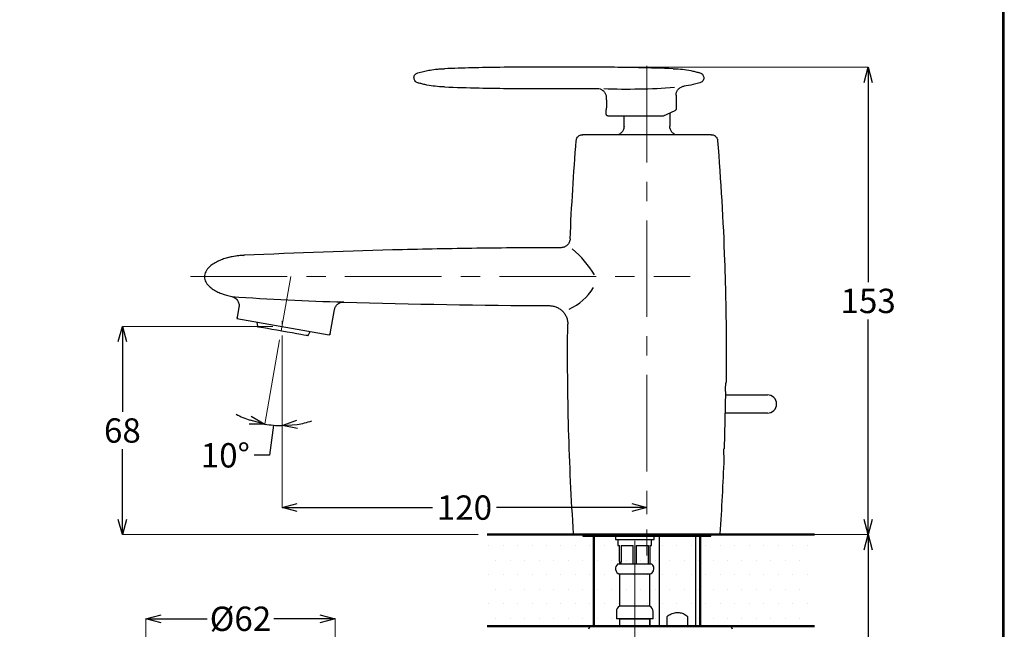
# Model space of a CAD drawing. Units: millimetres. Extents: x 2485 to 3085, y 611 to 1472.
# Drawn here: x 2762 to 3085, y 949 to 1149 of the extents above; entities that cross this region are included whole.
import ezdxf

# ---------------------------------------------------------------- set-up
doc = ezdxf.new("R2010")
doc.units = ezdxf.units.MM
doc.linetypes.add('CENTER', pattern=[50.8, 31.75, -6.35, 6.35, -6.35])
for name, color, linetype, lineweight in [('中心線', 2, 'CENTER', 5), ('標註線', 7, 'Continuous', 9), ('牆壁線', 4, 'Continuous', 50)]:
    doc.layers.add(name, color=color, linetype=linetype, lineweight=lineweight)
doc.layers.add('繪圖線', color=7, linetype='Continuous')
doc.layers.get('0').off()
doc.styles.get("Standard").update_dxf_attribs({"font": 'msjh.ttf', "height": 8})
doc.dimstyles.get("Standard").update_dxf_attribs({"dimtxt": 8, "dimasz": 5, "dimexe": 0, "dimexo": 3, "dimgap": 2, "dimtad": 0, "dimtih": 1, "dimtoh": 1, "dimdec": 1, "dimdsep": 46, "dimtxsty": 'Standard', "dimblk": 'OPEN30', "dimcen": 0.09, "dimadec": 0, "dimazin": 2, "dimtfac": 1, "dimtdec": 1, "dimtofl": 0, "dimtmove": 1, "dimatfit": 3, "dimldrblk": 'OPEN30', "dimfxl": 0, "dimtolj": 1, "dimtzin": 0, "dimlwe": 9, "dimarcsym": 0})

# ---------------------------------------------------------------- blocks, each defined once
blk = doc.blocks.new('_Open30')
at = {"color": 0, "linetype": 'ByBlock', "lineweight": -2}
for p, q in [((-1, 0.268), (0, 0)), ((0, 0), (-1, -0.268)), ((0, 0), (-1, 0))]:
    blk.add_line(p, q, dxfattribs=at)
blk = doc.blocks.new('*D9')
at = {"layer": '標註線', "color": 0, "lineweight": 9}
for p, q in [((2933.81, 1133.59), (3040.53, 1133.59)), ((3002.87, 979.95), (3040.53, 979.95))]:
    blk.add_line(p, q, dxfattribs=at)
at = {"layer": '標註線', "color": 0, "lineweight": -2}
for p, q in [((3040.53, 1128.59), (3040.53, 1062.93)), ((3040.53, 984.95), (3040.53, 1050.62))]:
    blk.add_line(p, q, dxfattribs=at)
at = {"layer": '標註線', "color": 0, "lineweight": -2, "xscale": 5, "yscale": 5, "zscale": 5}
for p, rotation in [((3040.53, 1133.59), 90), ((3040.53, 979.95), 270)]:
    blk.add_blockref('_Open30', p, dxfattribs=dict(at, rotation=rotation))
at = {"layer": '標註線', "color": 0, "insert": (3040.53, 1056.77), "char_height": 8, "attachment_point": 5}
blk.add_mtext('\\A1;153', dxfattribs=at)
blk = doc.blocks.new('*D10')
at = {"layer": '標註線', "color": 0, "lineweight": 9}
for p, q in [((3011.25, 979.95), (3040.53, 979.95)), ((2978.04, 806.42), (3040.53, 806.42))]:
    blk.add_line(p, q, dxfattribs=at)
at = {"layer": '標註線', "color": 0, "lineweight": -2}
for p, q in [((3040.53, 974.95), (3040.53, 899.32)), ((3040.53, 811.42), (3040.53, 887.05))]:
    blk.add_line(p, q, dxfattribs=at)
at = {"layer": '標註線', "color": 0, "lineweight": -2, "xscale": 5, "yscale": 5, "zscale": 5}
for p, rotation in [((3040.53, 979.95), 90), ((3040.53, 806.42), 270)]:
    blk.add_blockref('_Open30', p, dxfattribs=dict(at, rotation=rotation))
at = {"layer": '標註線', "color": 0, "insert": (3040.53, 893.18), "char_height": 8, "attachment_point": 5}
blk.add_mtext('\\A1;490', dxfattribs=at)
blk = doc.blocks.new('*D14')
at = {"layer": '標註線', "color": 0, "lineweight": 9}
for p, q in [((2803.02, 933.85), (2803.02, 952.31)), ((2865.21, 933.85), (2865.21, 952.31))]:
    blk.add_line(p, q, dxfattribs=at)
at = {"layer": '標註線', "color": 0, "lineweight": -2}
for p, q in [((2808.02, 952.31), (2823.15, 952.31)), ((2860.21, 952.31), (2845.07, 952.31))]:
    blk.add_line(p, q, dxfattribs=at)
at = {"layer": '標註線', "color": 0, "lineweight": -2, "xscale": 5, "yscale": 5, "zscale": 5, "rotation": 180}
blk.add_blockref('_Open30', (2803.02, 952.31), dxfattribs=at)
at = {"layer": '標註線', "color": 0, "lineweight": -2, "xscale": 5, "yscale": 5, "zscale": 5}
blk.add_blockref('_Open30', (2865.21, 952.31), dxfattribs=at)
at = {"layer": '標註線', "color": 0, "insert": (2834.11, 952.31), "char_height": 8, "attachment_point": 5}
blk.add_mtext('\\A1;{\\fISOCPEUR|b0|i0|c0|p34;%%C}62', dxfattribs=at)
blk = doc.blocks.new('*D15')
at = {"layer": '標註線', "color": 0, "lineweight": 9}
for p, q in [((2847.78, 1045.4), (2847.78, 988.85)), ((2967.78, 986.69), (2967.78, 988.85))]:
    blk.add_line(p, q, dxfattribs=at)
at = {"layer": '標註線', "color": 0, "lineweight": -2}
for p, q in [((2852.78, 988.85), (2897.29, 988.85)), ((2962.78, 988.85), (2918.27, 988.85))]:
    blk.add_line(p, q, dxfattribs=at)
at = {"layer": '標註線', "color": 0, "lineweight": -2, "xscale": 5, "yscale": 5, "zscale": 5, "rotation": 180}
blk.add_blockref('_Open30', (2847.78, 988.85), dxfattribs=at)
at = {"layer": '標註線', "color": 0, "lineweight": -2, "xscale": 5, "yscale": 5, "zscale": 5}
blk.add_blockref('_Open30', (2967.78, 988.85), dxfattribs=at)
at = {"layer": '標註線', "color": 0, "insert": (2907.78, 988.85), "char_height": 8, "attachment_point": 5}
blk.add_mtext('\\A1;120', dxfattribs=at)
blk = doc.blocks.new('*D16')
at = {"layer": '標註線', "color": 0, "lineweight": 9}
for p, q in [((2847, 1043.97), (2842.12, 1016.31)), ((2847.78, 1045.4), (2847.78, 1015.82))]:
    blk.add_line(p, q, dxfattribs=at)
at = {"layer": '標註線', "color": 0, "lineweight": -2}
for p, q in [((2844.94, 1015.94), (2843.63, 1006.03)), ((2843.63, 1006.03), (2838.63, 1006.03))]:
    blk.add_line(p, q, dxfattribs=at)
for start, end in [(242.3997, 251.1999), (278.8001, 287.6003), (260, 270)]:
    blk.add_arc((2847.78, 1048.4), 32.59, start, end, dxfattribs=at)
at = {"layer": '標註線', "color": 0, "lineweight": -2, "xscale": 5, "yscale": 5, "zscale": 5}
for p, rotation in [((2842.12, 1016.31), 345.5999353956951), ((2847.78, 1015.82), 184.4000646042957)]:
    blk.add_blockref('_Open30', p, dxfattribs=dict(at, rotation=rotation))
at = {"layer": '標註線', "color": 0, "insert": (2829.13, 1006.03), "char_height": 8, "attachment_point": 5}
blk.add_mtext('\\A1;10°', dxfattribs=at)
blk = doc.blocks.new('*D17')
at = {"layer": '標註線', "color": 0, "lineweight": 9}
for p, q in [((2844.78, 1048.4), (2795.29, 1048.4)), ((2912.27, 979.95), (2795.29, 979.95))]:
    blk.add_line(p, q, dxfattribs=at)
at = {"layer": '標註線', "color": 0, "lineweight": -2}
for p, q in [((2795.29, 1043.4), (2795.29, 1020.31)), ((2795.29, 984.95), (2795.29, 1008.04))]:
    blk.add_line(p, q, dxfattribs=at)
at = {"layer": '標註線', "color": 0, "lineweight": -2, "xscale": 5, "yscale": 5, "zscale": 5}
for p, rotation in [((2795.29, 1048.4), 90), ((2795.29, 979.95), 270)]:
    blk.add_blockref('_Open30', p, dxfattribs=dict(at, rotation=rotation))
at = {"layer": '標註線', "color": 0, "insert": (2795.29, 1014.18), "char_height": 8, "attachment_point": 5}
blk.add_mtext('\\A1;68', dxfattribs=at)

msp = doc.modelspace()

# ---------------------------------------------------------------- hatches: boundary and pattern name
at = {"layer": '繪圖線', "lineweight": 0}
h = msp.add_hatch(dxfattribs=at)
h.set_pattern_fill('DOTS', color=256, scale=3)
h.set_pattern_definition([(0, (-234.6937, 0), (2.38125, 4.7625), [0, -4.7625])])
h.paths.add_polyline_path([(3022.84, 949.86), (3022.84, 979.95), (2915.27, 979.95), (2915.27, 949.86)])

# ---------------------------------------------------------------- linework, layer by layer
at = {"layer": '中心線'}
for p, q in [((2967.78, 1134.04), (2967.78, 973.12)), ((2817.69, 1064.76), (2981.97, 1064.76)), ((2850.66, 1064.76), (2847.52, 1046.92)), ((2847.78, 1048.4), (2847.78, 1050.21)), ((2963.77, 793.74), (2963.77, 983.96))]:
    msp.add_line(p, q, dxfattribs=at)
at = {"layer": '牆壁線'}
for p, q in [((3022.84, 979.95), (2915.27, 979.95)), ((2950.28, 979.95), (2950.28, 949.86)), ((2985.28, 979.95), (2985.28, 949.86)), ((3022.84, 949.86), (2915.27, 949.86))]:
    msp.add_line(p, q, dxfattribs=at)
at = {"layer": '繪圖線'}
for p, q in [((2946.86, 1133.59), (2930.81, 1133.59)), ((2930.81, 1126.57), (2946.86, 1126.57)), ((2946.86, 1126.57), (2951.41, 1126.58)), ((2977.36, 1124.36), (2977.36, 1119.8)), ((2954.43, 1118.04), (2954.43, 1119.55)), ((2954.93, 1117.54), (2973.19, 1117.54)), ((2960.25, 1114.19), (2960.25, 1117.54)), ((2973.19, 1117.54), (2977.07, 1119.35)), ((2975.3, 1118.53), (2975.3, 1114.19)), ((2946.55, 1111.38), (2946.66, 1111.38)), ((2988.89, 1111.38), (2946.55, 1111.38)), ((2988.89, 1111.38), (2989, 1111.38)), ((2834.96, 1071.73), (2835.25, 1071.75)), ((2835.25, 1071.75), (2835.33, 1071.75)), ((2835.33, 1071.75), (2835.34, 1071.75)), ((2835.34, 1071.75), (2835.35, 1071.75)), ((2835.35, 1071.75), (2835.35, 1071.75)), ((2835.35, 1071.75), (2835.35, 1071.75)), ((2835.35, 1071.75), (2835.35, 1071.75)), ((2835.35, 1071.75), (2835.35, 1071.75)), ((2833.62, 1054.73), (2833.02, 1051.31)), ((2863.64, 1045.91), (2865.06, 1053.93)), ((2832.96, 1051.02), (2863.3, 1045.67)), ((2839.49, 1049.81), (2839.7, 1048.32)), ((2839.8, 1048.23), (2839.78, 1048.24)), ((2840.11, 1048.18), (2839.8, 1048.23)), ((2840.77, 1048.06), (2840.11, 1048.18)), ((2841.74, 1047.89), (2840.77, 1048.06)), ((2842.98, 1047.67), (2841.74, 1047.89)), ((2844.45, 1047.41), (2842.98, 1047.67)), ((2846.07, 1047.13), (2844.45, 1047.41)), ((2847.77, 1046.83), (2846.07, 1047.13)), ((2849.49, 1046.52), (2847.77, 1046.83)), ((2851.14, 1046.23), (2849.49, 1046.52)), ((2852.65, 1045.97), (2851.14, 1046.23)), ((2853.96, 1045.74), (2852.65, 1045.97)), ((2856.34, 1045.39), (2857.05, 1046.72)), ((2855.01, 1045.55), (2853.96, 1045.74)), ((2855.76, 1045.42), (2855.01, 1045.55)), ((2856.16, 1045.35), (2855.76, 1045.42)), ((2856.24, 1045.33), (2856.16, 1045.35)), ((2993.59, 1027.01), (2993.17, 1008.14)), ((2993.57, 1025.9), (3007.41, 1025.9)), ((3007.41, 1019.88), (2993.43, 1019.88)), ((2991.58, 979.95), (2943.98, 979.95)), ((2991.57, 979.95), (2943.98, 979.95)), ((2946.71, 979.95), (2946.71, 979.45)), ((2946.71, 979.95), (2946.71, 979.45)), ((2946.71, 979.45), (2988.85, 979.45)), ((2946.71, 979.45), (2988.84, 979.45)), ((2957.4, 979.45), (2957.4, 978.37)), ((2957.4, 978.37), (2957.4, 978.35)), ((2957.44, 978.35), (2957.4, 978.37)), ((2957.4, 978.35), (2957.44, 978.35)), ((2957.44, 978.35), (2970.14, 978.35)), ((2958.25, 978.35), (2958.25, 978.08)), ((2958.25, 978.07), (2958.25, 976.34)), ((2969.28, 976.34), (2969.28, 978.35)), ((2970.14, 978.35), (2970.14, 979.45)), ((2971.79, 979.45), (2971.79, 949.94)), ((2971.79, 979.45), (2971.79, 967.51)), ((2983.83, 949.86), (2983.83, 979.45)), ((2983.83, 966.37), (2983.83, 979.45)), ((2988.84, 979.45), (2988.84, 979.95)), ((2988.85, 979.45), (2988.85, 979.95)), ((2958.25, 976.34), (2958.75, 976.34)), ((2958.75, 971.15), (2958.75, 976.34)), ((2959.27, 976.34), (2963.25, 976.34)), ((2959.27, 976.34), (2959.27, 970.99)), ((2963.25, 970.32), (2963.25, 976.34)), ((2964.28, 976.34), (2968.27, 976.34)), ((2964.28, 976.34), (2964.28, 970.32)), ((2968.27, 970.32), (2968.27, 976.34)), ((2968.78, 976.34), (2969.28, 976.34)), ((2968.78, 976.34), (2968.78, 970.32)), ((2958.25, 970.32), (2969.28, 970.32)), ((2958.75, 971.15), (2958.75, 970.32)), ((2959.27, 970.32), (2959.27, 970.99)), ((2964.04, 969.6), (2964.04, 969.6)), ((2958.75, 966.98), (2958.75, 956.44)), ((2968.78, 966.98), (2958.75, 966.98)), ((2968.78, 956.44), (2968.78, 966.98)), ((2968.78, 956.44), (2958.75, 956.44)), ((2957.75, 954.71), (2957.75, 952.26)), ((2969.79, 952.26), (2957.75, 952.26)), ((2958.75, 952.26), (2958.75, 949.86)), ((2958.75, 952.26), (2968.75, 952.26)), ((2958.75, 952.26), (2958.75, 949.86)), ((2968.75, 952.26), (2968.75, 949.86)), ((2968.78, 949.86), (2968.78, 952.26)), ((2969.79, 952.26), (2969.79, 954.71)), ((2974.49, 949.86), (2974.49, 953.11)), ((2981.14, 953.11), (2981.14, 949.86)), ((2949.6, 949.86), (2950.25, 949.86)), ((2950.25, 949.86), (2994.87, 949.86)), ((2958.75, 949.86), (2968.75, 949.86))]:
    msp.add_line(p, q, dxfattribs=at)
at = {"layer": '繪圖線', "lineweight": 30}
msp.add_lwpolyline([(2485.32, 611.39), (3085.31, 611.39), (3085.31, 1472.4), (2485.32, 1472.4)], close=True, dxfattribs=at)
at = {"layer": '繪圖線', "color": 0}
msp.add_lwpolyline([(3084.86, 710.07), (3084.86, 1471.95), (2485.77, 1471.95), (2485.77, 710.07)], close=True, dxfattribs=at)
at = {"layer": '繪圖線'}
for centre, radius, start, end in [((2961.22, 1339.28), 212.88, 267.9463, 274.2089), ((2921.78, 1048.03), 33.57, 30.9583, 50.261), ((2935.39, 1069.89), 17.19, 293.2034, 329.4071), ((2888.33, 1853.67), 797.51, 265.89517, 268.54758), ((2839.8, 1048.33), 0.1, 187.9044, 260), ((2856.25, 1045.43), 0.1, 260, 332.0956), ((3007.41, 1022.89), 3.01, 270, 90), ((2122.95, 1039.04), 870.92, 356.12845, 357.76243), ((2943.98, 980.25), 0.301, 183.8712, 269.9997), ((2991.58, 980.25), 0.301, 270.0001, 356.1275), ((2959.35, 968.78), 1.9, 125.3767, 251.6848), ((2968.19, 968.78), 1.9, 339.269, 54.6233), ((2968.19, 968.78), 1.9, 288.3152, 339.269), ((2959.75, 954.71), 2.01, 120, 180), ((2967.78, 954.71), 2.01, 0, 60), ((2949.6, 948.85), 1, 90.0002, 180), ((2949.6, 948.85), 1, 90.0002, 180), ((2994.87, 948.85), 1, 0.0004, 89.9997)]:
    msp.add_arc(centre, radius, start, end, dxfattribs=at)
for points, knots in [([(2930.81, 1133.59), (2926.99, 1133.58), (2920.15, 1133.55), (2910.29, 1133.37), (2904.24, 1133.19), (2901.21, 1133.09)], [0, 0, 0, 0, 0.386387, 0.693177, 1, 1, 1, 1]), ([(2976.45, 1133.09), (2972.64, 1133.21), (2965.81, 1133.41), (2955.94, 1133.57), (2949.89, 1133.58), (2946.86, 1133.59)], [0, 0, 0, 0, 0.386379, 0.693173, 1, 1, 1, 1]), ([(2891.18, 1130.08), (2891.2, 1130.27), (2891.24, 1130.66), (2891.53, 1131.18), (2892.09, 1131.65), (2892.9, 1131.89), (2893.81, 1132.08), (2895.01, 1132.37), (2896.68, 1132.69), (2898.46, 1132.92), (2899.83, 1133.03), (2900.52, 1133.06), (2900.86, 1133.08), (2901.04, 1133.09), (2901.12, 1133.09), (2901.17, 1133.09), (2901.19, 1133.09), (2901.2, 1133.09), (2901.2, 1133.09), (2901.2, 1133.09), (2901.21, 1133.09), (2901.21, 1133.09)], [0, 0, 0, 0, 0.051728, 0.10326, 0.15794, 0.242305, 0.327595, 0.410247, 0.575584, 0.787294, 0.893599, 0.946793, 0.973396, 0.986698, 0.993349, 0.996674, 0.998337, 0.998753, 0.999168, 0.999584, 1, 1, 1, 1]), ([(2901.21, 1127.07), (2901.21, 1127.07), (2901.2, 1127.07), (2901.2, 1127.07), (2901.19, 1127.07), (2901.18, 1127.07), (2901.16, 1127.07), (2901.09, 1127.08), (2900.78, 1127.09), (2899.57, 1127.15), (2897.5, 1127.33), (2895.22, 1127.74), (2893.54, 1128.15), (2892.56, 1128.38), (2891.85, 1128.67), (2891.45, 1129.11), (2891.22, 1129.6), (2891.19, 1129.93), (2891.18, 1130.08)], [0, 0, 0, 0, 0.000487, 0.000731, 0.001218, 0.002192, 0.003166, 0.007062, 0.022648, 0.084991, 0.334521, 0.584111, 0.708812, 0.801474, 0.85626, 0.911798, 0.958879, 1, 1, 1, 1]), ([(2976.45, 1133.09), (2976.46, 1133.09), (2976.46, 1133.09), (2976.46, 1133.09), (2976.47, 1133.09), (2976.48, 1133.09), (2976.5, 1133.09), (2976.58, 1133.09), (2976.88, 1133.08), (2978.09, 1133.02), (2980.16, 1132.83), (2982.44, 1132.43), (2984.12, 1132.02), (2985.1, 1131.79), (2985.81, 1131.5), (2986.21, 1131.05), (2986.44, 1130.56), (2986.47, 1130.24), (2986.49, 1130.08)], [0, 0, 0, 0, 0.000487, 0.000731, 0.001218, 0.002192, 0.003166, 0.007062, 0.022647, 0.084991, 0.33452, 0.58411, 0.70881, 0.801471, 0.856258, 0.911796, 0.958877, 1, 1, 1, 1]), ([(2986.49, 1130.08), (2986.47, 1129.89), (2986.42, 1129.51), (2986.13, 1128.98), (2985.58, 1128.52), (2984.77, 1128.27), (2983.86, 1128.08), (2982.27, 1127.7), (2980.98, 1127.5), (2979.98, 1127.35)], [0, 0, 0, 0, 0.075923, 0.151562, 0.231819, 0.355645, 0.480832, 0.602145, 1, 1, 1, 1]), ([(2901.21, 1127.07), (2905.02, 1126.96), (2911.86, 1126.75), (2921.72, 1126.6), (2927.78, 1126.58), (2930.81, 1126.57)], [0, 0, 0, 0, 0.386379, 0.693173, 1, 1, 1, 1]), ([(2977.36, 1124.36), (2977.39, 1124.7), (2977.46, 1125.38), (2977.98, 1126.28), (2978.74, 1126.96), (2979.47, 1127.27), (2979.89, 1127.33), (2979.98, 1127.35)], [0, 0, 0, 0, 0.233715, 0.467427, 0.701137, 0.934849, 1, 1, 1, 1]), ([(2951.41, 1126.58), (2951.75, 1126.55), (2952.42, 1126.49), (2953.33, 1125.97), (2954.01, 1125.21), (2954.38, 1124.36), (2954.42, 1123.8), (2954.43, 1123.57)], [0, 0, 0, 0, 0.213998, 0.427998, 0.641996, 0.855993, 1, 1, 1, 1]), ([(2954.43, 1119.55), (2954.44, 1119.58), (2954.45, 1119.65), (2954.53, 1120.1), (2954.59, 1120.65), (2954.62, 1121.16), (2954.63, 1121.55), (2954.62, 1121.95), (2954.59, 1122.45), (2954.53, 1123.01), (2954.45, 1123.47), (2954.44, 1123.53), (2954.43, 1123.56)], [0, 0, 0, 0, 0.12368, 0.250014, 0.37438, 0.436649, 0.497975, 0.559166, 0.621564, 0.745858, 0.872246, 1, 1, 1, 1]), ([(2954.93, 1117.54), (2954.9, 1117.54), (2954.82, 1117.55), (2954.68, 1117.6), (2954.55, 1117.71), (2954.46, 1117.85), (2954.43, 1117.97), (2954.43, 1118.04), (2954.43, 1118.04)], [0, 0, 0, 0, 0.113277, 0.327941, 0.542608, 0.757265, 0.971928, 1, 1, 1, 1]), ([(2977.36, 1119.8), (2977.35, 1119.75), (2977.34, 1119.63), (2977.25, 1119.48), (2977.15, 1119.39), (2977.09, 1119.36), (2977.07, 1119.35)], [0, 0, 0, 0, 0.297235, 0.594499, 0.891748, 1, 1, 1, 1]), ([(2960.25, 1114.19), (2960.24, 1114), (2960.21, 1113.48), (2959.89, 1112.65), (2959.24, 1111.86), (2958.64, 1111.51), (2958.33, 1111.38), (2958.32, 1111.38)], [0, 0, 0, 0, 0.12016, 0.334828, 0.5494991, 0.764169, 0.7662392, 0.7662392, 0.7662392, 0.7662392]), ([(2977.22, 1111.38), (2977.08, 1111.44), (2976.63, 1111.66), (2975.97, 1112.2), (2975.45, 1113.09), (2975.3, 1113.79), (2975.3, 1114.16), (2975.3, 1114.19)], [0.2350207, 0.2350207, 0.2350207, 0.2350207, 0.3364766, 0.5511263, 0.7657751, 0.9804252, 1, 1, 1, 1]), ([(2944.55, 1109.54), (2944.56, 1109.66), (2944.58, 1109.78), (2944.65, 1110.02), (2944.69, 1110.14), (2944.85, 1110.48), (2945.01, 1110.68), (2945.37, 1111.02), (2945.59, 1111.15), (2945.93, 1111.29), (2946.06, 1111.32), (2946.3, 1111.37), (2946.42, 1111.38), (2946.55, 1111.38)], [0, 0, 0, 0, 0.125, 0.125, 0.25, 0.25, 0.5, 0.5, 0.75, 0.75, 0.875, 0.875, 1, 1, 1, 1]), ([(2989, 1111.38), (2989.13, 1111.38), (2989.25, 1111.37), (2989.5, 1111.32), (2989.62, 1111.29), (2989.85, 1111.2), (2989.96, 1111.14), (2990.17, 1111.01), (2990.27, 1110.93), (2990.46, 1110.77), (2990.54, 1110.67), (2990.69, 1110.47), (2990.75, 1110.37), (2990.86, 1110.14), (2990.91, 1110.02), (2990.97, 1109.78), (2990.99, 1109.66), (2991, 1109.54)], [0, 0, 0, 0, 0.125, 0.125, 0.25, 0.25, 0.375, 0.375, 0.5, 0.5, 0.625, 0.625, 0.75, 0.75, 0.875, 0.875, 1, 1, 1, 1]), ([(2991, 1109.54), (2992.08, 1096.34), (2992.85, 1083.11), (2993.55, 1063.23), (2993.71, 1056.59), (2993.8, 1049.12), (2993.82, 1047.88), (2993.83, 1046.63), (2993.83, 1045.8), (2993.84, 1045.39), (2993.85, 1043.32), (2993.87, 1038.37), (2993.85, 1033.42), (2993.82, 1030.12)], [0, 0, 0, 0, 0.5, 0.5, 0.75, 0.75, 0.78125, 0.796875, 0.796875, 0.8125, 0.8125, 0.875, 1, 1, 1, 1]), ([(2942.52, 1077.14), (2942.52, 1076.95), (2942.49, 1076.76), (2942.4, 1076.39), (2942.34, 1076.21), (2942.18, 1075.86), (2942.09, 1075.69), (2941.87, 1075.38), (2941.74, 1075.23), (2941.46, 1074.97), (2941.32, 1074.85), (2940.99, 1074.64), (2940.82, 1074.55), (2940.29, 1074.34), (2939.91, 1074.26), (2939.53, 1074.26)], [0, 0, 0, 0, 0.125, 0.125, 0.25, 0.25, 0.375, 0.375, 0.5, 0.5, 0.625, 0.625, 0.75, 0.75, 1, 1, 1, 1]), ([(2939.53, 1074.26), (2930.84, 1074.24), (2922.16, 1074.18), (2904.79, 1073.96), (2896.1, 1073.8), (2870.05, 1073.17), (2852.7, 1072.56), (2835.34, 1071.75)], [0, 0, 0, 0, 0.25, 0.25, 0.5, 0.5, 1, 1, 1, 1]), ([(2835.34, 1071.75), (2834.19, 1071.7), (2833.04, 1071.58), (2830.76, 1071.18), (2829.64, 1070.91), (2828.02, 1070.36), (2827.48, 1070.16), (2826.44, 1069.69), (2825.93, 1069.42), (2824.93, 1068.81), (2824.46, 1068.47), (2823.82, 1067.89), (2823.62, 1067.69), (2823.24, 1067.25), (2823.06, 1067.01), (2822.76, 1066.51), (2822.63, 1066.25), (2822.42, 1065.69), (2822.36, 1065.41), (2822.29, 1064.83), (2822.3, 1064.53), (2822.38, 1063.95), (2822.45, 1063.67), (2822.67, 1063.12), (2822.81, 1062.86), (2823.12, 1062.37), (2823.3, 1062.13), (2823.89, 1061.48), (2824.33, 1061.1), (2825.04, 1060.59), (2825.29, 1060.43), (2825.79, 1060.13), (2826.04, 1059.99), (2826.81, 1059.59), (2827.35, 1059.36), (2828.97, 1058.74), (2830.1, 1058.43), (2831.25, 1058.2)], [0, 0, 0, 0, 0.125, 0.125, 0.25, 0.25, 0.3125, 0.3125, 0.375, 0.375, 0.4375, 0.4375, 0.46875, 0.46875, 0.5, 0.5, 0.53125, 0.53125, 0.5625, 0.5625, 0.59375, 0.59375, 0.625, 0.625, 0.65625, 0.65625, 0.6875, 0.6875, 0.75, 0.75, 0.78125, 0.78125, 0.8125, 0.8125, 0.875, 0.875, 1, 1, 1, 1]), ([(2835.33, 1071.75), (2835.33, 1071.75), (2835.27, 1071.75), (2835.05, 1071.74), (2834.31, 1071.69), (2832.86, 1071.54), (2830.95, 1071.24), (2829.65, 1070.85), (2829.07, 1070.67)], [0, 0, 0, 0, 0.001798, 0.030314, 0.106032, 0.362852, 0.717713, 1, 1, 1, 1]), ([(2831.25, 1058.2), (2831.44, 1058.16), (2831.62, 1058.11), (2831.98, 1057.96), (2832.15, 1057.87), (2832.48, 1057.65), (2832.63, 1057.53), (2832.9, 1057.26), (2833.03, 1057.11), (2833.25, 1056.79), (2833.34, 1056.62), (2833.49, 1056.26), (2833.55, 1056.08), (2833.68, 1055.51), (2833.69, 1055.11), (2833.62, 1054.73)], [0, 0, 0, 0, 0.125, 0.125, 0.25, 0.25, 0.375, 0.375, 0.5, 0.5, 0.625, 0.625, 0.75, 0.75, 1, 1, 1, 1]), ([(2865.06, 1053.93), (2865.12, 1054.28), (2865.24, 1054.62), (2865.52, 1055.09), (2865.62, 1055.23), (2865.85, 1055.5), (2865.98, 1055.63), (2866.26, 1055.85), (2866.41, 1055.95), (2866.72, 1056.13), (2866.89, 1056.2), (2867.23, 1056.31), (2867.4, 1056.36), (2867.76, 1056.41), (2867.94, 1056.42), (2868.12, 1056.41)], [0, 0, 0, 0, 0.25, 0.25, 0.375, 0.375, 0.5, 0.5, 0.625, 0.625, 0.75, 0.75, 0.875, 0.875, 1, 1, 1, 1]), ([(2935.75, 1055.21), (2936.15, 1055.21), (2936.54, 1055.17), (2937.12, 1055.05), (2937.31, 1055), (2937.69, 1054.88), (2937.88, 1054.81), (2938.43, 1054.58), (2938.78, 1054.39), (2939.43, 1053.95), (2939.74, 1053.69), (2940.29, 1053.13), (2940.54, 1052.83), (2940.87, 1052.33), (2940.97, 1052.16), (2941.15, 1051.8), (2941.24, 1051.63), (2941.46, 1051.08), (2941.57, 1050.7), (2941.72, 1049.91), (2941.75, 1049.52), (2941.75, 1049.12)], [0, 0, 0, 0, 0.125, 0.125, 0.1875, 0.1875, 0.25, 0.25, 0.375, 0.375, 0.5, 0.5, 0.625, 0.625, 0.6875, 0.6875, 0.75, 0.75, 0.875, 0.875, 1, 1, 1, 1]), ([(2833.26, 1050.96), (2833.18, 1050.98), (2833.11, 1051.02), (2833.02, 1051.15), (2833, 1051.23), (2833.02, 1051.31)], [0, 0, 0, 0, 0.5, 0.5, 1, 1, 1, 1]), ([(2943.68, 980.23), (2942.9, 991.67), (2942.36, 1003.14), (2941.87, 1020.36), (2941.77, 1026.1), (2941.67, 1037.6), (2941.68, 1043.36), (2941.75, 1049.12)], [0, 0, 0, 0, 0.5, 0.5, 0.75, 0.75, 1, 1, 1, 1]), ([(2863.64, 1045.91), (2863.63, 1045.84), (2863.58, 1045.76), (2863.46, 1045.67), (2863.37, 1045.65), (2863.3, 1045.67)], [0, 0, 0, 0, 0.5, 0.5, 1, 1, 1, 1]), ([(2993.59, 1027.01), (2993.59, 1027.21), (2993.6, 1027.41), (2993.61, 1027.81), (2993.62, 1028), (2993.65, 1028.38), (2993.66, 1028.56), (2993.68, 1028.89), (2993.7, 1029.05), (2993.73, 1029.34), (2993.74, 1029.47), (2993.76, 1029.7), (2993.78, 1029.79), (2993.8, 1030.03), (2993.81, 1030.11), (2993.82, 1030.12)], [0, 0, 0, 0, 0.125, 0.125, 0.25, 0.25, 0.375, 0.375, 0.5, 0.5, 0.625, 0.625, 0.75, 0.75, 1, 1, 1, 1]), ([(2993.2, 1005.04), (2993.2, 1005.04), (2993.19, 1005.06), (2993.19, 1005.14), (2993.18, 1005.2), (2993.17, 1005.36), (2993.17, 1005.45), (2993.15, 1005.68), (2993.14, 1005.81), (2993.13, 1006.1), (2993.12, 1006.25), (2993.11, 1006.59), (2993.11, 1006.77), (2993.1, 1007.33), (2993.11, 1007.74), (2993.12, 1008.15)], [0, 0, 0, 0, 0.125, 0.125, 0.25, 0.25, 0.375, 0.375, 0.5, 0.5, 0.625, 0.625, 0.75, 0.75, 1, 1, 1, 1]), ([(2943.98, 979.95), (2943.9, 979.95), (2943.83, 979.98), (2943.72, 980.09), (2943.68, 980.16), (2943.68, 980.23)], [0, 0, 0, 0, 0.5, 0.5, 1, 1, 1, 1]), ([(2991.87, 980.23), (2991.87, 980.16), (2991.83, 980.09), (2991.72, 979.98), (2991.65, 979.95), (2991.57, 979.95)], [0, 0, 0, 0, 0.5, 0.5, 1, 1, 1, 1]), ([(2974.49, 953.11), (2974.89, 953.41), (2975.74, 954.04), (2977.26, 954.41), (2978.7, 954.35), (2980.03, 953.94), (2980.76, 953.4), (2981.14, 953.11)], [0, 0, 0, 0, 0.209169, 0.433095, 0.628086, 0.802579, 1, 1, 1, 1])]:
    msp.add_open_spline(points, degree=3, knots=knots, dxfattribs=at)
for points in [[(2942.52, 1077.14), (2942.76, 1082.55), (2943.34, 1093.35), (2944.11, 1104.14), (2944.55, 1109.54)], [(2868.12, 1056.41), (2890.66, 1055.69), (2913.2, 1055.29), (2935.75, 1055.21)]]:
    msp.add_open_spline(points, degree=3, dxfattribs=at)

# ---------------------------------------------------------------- dimensions: what is measured, and where the dimension line sits
at = {"layer": '標註線'}
for base, p1, p2, text, picture, middle in [((3040.53, 979.95), (2930.81, 1133.59), (2999.87, 979.95), '153', '*D9', (3040.53, 1056.77)), ((2795.29, 979.95), (2847.78, 1048.4), (2915.27, 979.95), '68', '*D17', (2795.29, 1014.18)), ((3040.53, 806.42), (3008.25, 979.95), (2975.04, 806.42), '490', '*D10', (3040.53, 893.18))]:
    dim = msp.add_linear_dim(base=base, p1=p1, p2=p2, angle=90, text=text, dimstyle='Standard', dxfattribs=at)
    dim.commit()
    dim.dimension.update_dxf_attribs({"geometry": picture, "text_midpoint": middle})
dim = msp.add_angular_dim_2l(base=(2845.89, 1015.87), line1=((2850.66, 1064.76), (2847.52, 1046.92)), line2=((2847.78, 1048.4), (2847.78, 1050.21)), dimstyle='Standard', dxfattribs=at)
dim.commit()
dim.dimension.update_dxf_attribs({"geometry": '*D16', "text_midpoint": (2829.13, 1006.03)})
dim = msp.add_linear_dim(base=(2967.78, 988.85), p1=(2847.78, 1048.4), p2=(2967.78, 989.69), dimstyle='Standard', dxfattribs=at)
dim.commit()
dim.dimension.update_dxf_attribs({"geometry": '*D15', "text_midpoint": (2907.78, 988.85)})
dim = msp.add_linear_dim(base=(2865.21, 952.31), p1=(2803.02, 930.85), p2=(2865.21, 930.85), text='{\\fISOCPEUR|b0|i0|c0|p34;%%C}62', dimstyle='Standard', dxfattribs=at)
dim.commit()
dim.dimension.update_dxf_attribs({"geometry": '*D14', "text_midpoint": (2834.11, 952.31)})

doc.saveas('drawing.dxf')
